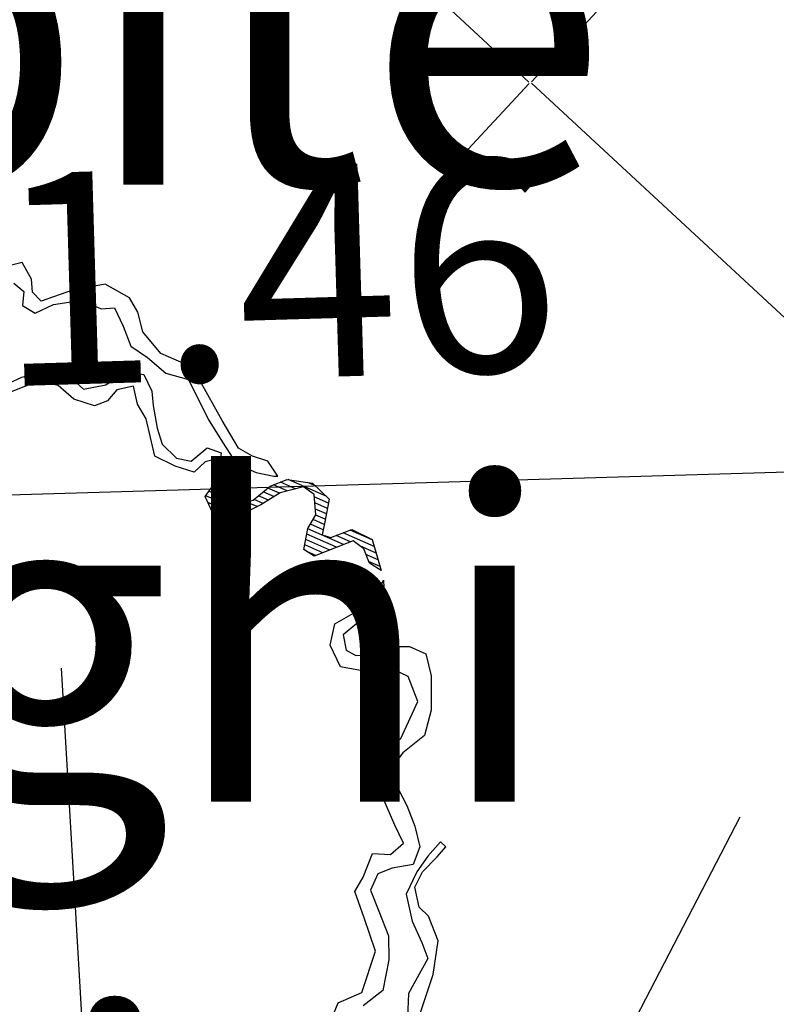
# Model space of a CAD drawing. Units: centimetres. Extents: x -847 to 900, y 15 to 490.
# Drawn here: x -122 to -121, y 158 to 159 of the extents above; entities that cross this region are included whole.
import ezdxf

# ---------------------------------------------------------------- set-up
doc = ezdxf.new("R2010")
doc.units = ezdxf.units.CM
doc.header["$LTSCALE"] = 0.7
doc.header["$MEASUREMENT"] = 0
doc.header["$PDMODE"] = 35
doc.header["$PDSIZE"] = 0.1
doc.linetypes.add('CONTINUA', pattern=[0])
doc.layers.get('0').update_dxf_attribs({"linetype": 'CONTINUOUS'})
doc.layers.get('DEFPOINTS').update_dxf_attribs({"linetype": 'CONTINUOUS'})
for name, color, linetype in [('Arredi', 251, 'CONTINUOUS'), ('ARREDO PROG', 254, 'CONTINUOUS'), ('CONI FOTOGRAFICI', 4, 'CONTINUOUS'), ('Quote progetto', 4, 'CONTINUOUS')]:
    doc.layers.add(name, color=color, linetype=linetype)
doc.layers.add('quote sdf', color=4, linetype='CONTINUOUS', lineweight=40)
doc.styles.add('ARIAL', font='arial.ttf', dxfattribs={"height": 0.1})
doc.styles.add('VS.associati 100', font='arial.ttf')
doc.dimstyles.new('WC', dxfattribs={"dimtxt": 0.1, "dimasz": 0.1, "dimexe": 0.18, "dimexo": 0, "dimgap": 0.05, "dimtad": 1, "dimzin": 0, "dimdsep": 46, "dimtxsty": 'ARIAL', "dimblk": 'OBLIQUE', "dimcen": 0.09, "dimdle": 0.05, "dimse1": 1, "dimse2": 1, "dimadec": 0, "dimazin": 0, "dimtfac": 1, "dimtofl": 0, "dimtmove": 0, "dimatfit": 3, "dimfxl": 0, "dimtolj": 1, "dimtzin": 0, "dimarcsym": 0})

# ---------------------------------------------------------------- blocks, each defined once
blk = doc.blocks.new('_Oblique')
at = {"color": 0, "linetype": 'ByBlock', "lineweight": -2}
blk.add_line((-0.5, -0.5), (0.5, 0.5), dxfattribs=at)
blk = doc.blocks.new('*D59')
at = {"layer": 'DEFPOINTS', "color": 0}
for p in [(-121.0157, 160.70661), (-120.87078, 155.80839), (-121.32289, 155.79502)]:
    blk.add_point(p, dxfattribs=at)
at = {"layer": 'Quote progetto', "color": 0, "lineweight": -2}
blk.add_line((-121.46929, 160.74321), (-121.32141, 155.74504), dxfattribs=at)
at = {"layer": 'Quote progetto', "color": 0, "lineweight": -2, "xscale": 0.1, "yscale": 0.1, "zscale": 0.1}
for p, rotation in [((-121.46781, 160.69323), 91.69466465270526), ((-121.32289, 155.79502), 271.6946646527052)]:
    blk.add_blockref('_Oblique', p, dxfattribs=dict(at, rotation=rotation))
at = {"layer": 'Quote progetto', "color": 0, "insert": (-121.29434, 158.24711), "char_height": 0.1, "attachment_point": 5, "rotation": 271.6947, "style": 'ARIAL'}
blk.add_mtext('\\A1;4.90', dxfattribs=at)
blk = doc.blocks.new('*D60')
at = {"layer": 'DEFPOINTS', "color": 0}
for p in [(-120.95441, 158.63027), (-120.92981, 157.79702), (-122.38702, 157.754)]:
    blk.add_point(p, dxfattribs=at)
at = {"layer": 'quote sdf', "color": 0, "lineweight": -2}
blk.add_line((-122.46159, 158.58578), (-120.90443, 158.63175), dxfattribs=at)
at = {"layer": 'quote sdf', "color": 0, "lineweight": -2, "xscale": 0.1, "yscale": 0.1, "zscale": 0.1}
for p, rotation in [((-120.95441, 158.63027), 1.690938416790703), ((-122.41162, 158.58726), 181.6909384167907)]:
    blk.add_blockref('_Oblique', p, dxfattribs=dict(at, rotation=rotation))
at = {"layer": 'quote sdf', "color": 0, "insert": (-121.68599, 158.70978), "char_height": 0.1, "attachment_point": 5, "rotation": 1.6909, "style": 'ARIAL'}
blk.add_mtext('\\A1;1.46', dxfattribs=at)

msp = doc.modelspace()

# ---------------------------------------------------------------- linework, layer by layer
at = {"layer": 'ARREDO PROG', "color": 7, "linetype": 'CONTINUA'}
for p, q in [((-121.56742, 158.79933), (-122.13899, 159.32924)), ((-121.56622, 158.79938), (-121.47826, 158.89444)), ((-121.60036, 158.7631), (-121.56739, 158.79873)), ((-121.4102, 158.65416), (-121.5662, 158.79878))]:
    msp.add_line(p, q, dxfattribs=at)
at = {"layer": 'ARREDO PROG', "color": 8, "linetype": 'CONTINUA'}
for p, q in [((-121.80623, 158.71436, -0.4), (-121.81555, 158.712, -0.4)), ((-121.80187, 158.70647, -0.4), (-121.80623, 158.71436, -0.4)), ((-121.80137, 158.70027, -0.4), (-121.80187, 158.70647, -0.4)), ((-121.81008, 158.70455, -0.4), (-121.80535, 158.70063, -0.4)), ((-121.78254, 158.70122, -0.4), (-121.7972, 158.69614, -0.4)), ((-121.76702, 158.70408, -0.4), (-121.78254, 158.70122, -0.4)), ((-121.75557, 158.69768, -0.4), (-121.76702, 158.70408, -0.4)), ((-121.80535, 158.70063, -0.4), (-121.80596, 158.694, -0.4)), ((-121.7972, 158.69614, -0.4), (-121.80137, 158.70027, -0.4)), ((-121.79146, 158.69454, -0.4), (-121.77816, 158.69654, -0.4)), ((-121.77816, 158.69654, -0.4), (-121.7689, 158.69248, -0.4)), ((-121.75164, 158.69089, -0.4), (-121.75557, 158.69768, -0.4)), ((-121.80596, 158.694, -0.4), (-121.80013, 158.69052, -0.4)), ((-121.80013, 158.69052, -0.4), (-121.79146, 158.69454, -0.4)), ((-121.7689, 158.69248, -0.4), (-121.76269, 158.69298, -0.4)), ((-121.76269, 158.69298, -0.4), (-121.75867, 158.68431, -0.4)), ((-121.74929, 158.68158, -0.4), (-121.75164, 158.69089, -0.4)), ((-121.75867, 158.68431, -0.4), (-121.75499, 158.67488, -0.4)), ((-121.74085, 158.67144, -0.4), (-121.74929, 158.68158, -0.4)), ((-121.75499, 158.67488, -0.4), (-121.74718, 158.66961, -0.4)), ((-121.74718, 158.66961, -0.4), (-121.7385, 158.66213, -0.4)), ((-121.73005, 158.66671, -0.4), (-121.74085, 158.67144, -0.4)), ((-121.72248, 158.65879, -0.4), (-121.73005, 158.66671, -0.4)), ((-121.81662, 158.65557, -0.4), (-121.80641, 158.66026, -0.4)), ((-121.80641, 158.66026, -0.4), (-121.79487, 158.66335, -0.4)), ((-121.79487, 158.66335, -0.4), (-121.78766, 158.6612, -0.4)), ((-121.78766, 158.6612, -0.4), (-121.78058, 158.65759, -0.4)), ((-121.76674, 158.65662, -0.4), (-121.75787, 158.66292, -0.4)), ((-121.75787, 158.66292, -0.4), (-121.74881, 158.66149, -0.4)), ((-121.74881, 158.66149, -0.4), (-121.74508, 158.65375, -0.4)), ((-121.7385, 158.66213, -0.4), (-121.72779, 158.65927, -0.4)), ((-121.79858, 158.65836, -0.4), (-121.81211, 158.65308, -0.4)), ((-121.78929, 158.65632, -0.4), (-121.79858, 158.65836, -0.4)), ((-121.78187, 158.65001, -0.4), (-121.78929, 158.65632, -0.4)), ((-121.78058, 158.65759, -0.4), (-121.7773, 158.65463, -0.4)), ((-121.7773, 158.65463, -0.4), (-121.76674, 158.65662, -0.4)), ((-121.75376, 158.65602, -0.4), (-121.76162, 158.65438, -0.4)), ((-121.75188, 158.64756, -0.4), (-121.75376, 158.65602, -0.4)), ((-121.72779, 158.65927, -0.4), (-121.71854, 158.6405, -0.4)), ((-121.71191, 158.63989, -0.4), (-121.72248, 158.65879, -0.4)), ((-121.76162, 158.65438, -0.4), (-121.76595, 158.64915, -0.4)), ((-121.74508, 158.65375, -0.4), (-121.74453, 158.64689, -0.4)), ((-121.7721, 158.64675, -0.4), (-121.78187, 158.65001, -0.4)), ((-121.76595, 158.64915, -0.4), (-121.7721, 158.64675, -0.4)), ((-121.74777, 158.64067, -0.4), (-121.75188, 158.64756, -0.4)), ((-121.74453, 158.64689, -0.4), (-121.74254, 158.63634, -0.4)), ((-121.74376, 158.62312, -0.4), (-121.74777, 158.64067, -0.4)), ((-121.74254, 158.63634, -0.4), (-121.74028, 158.62873, -0.4)), ((-121.71854, 158.6405, -0.4), (-121.71177, 158.62971, -0.4)), ((-121.70427, 158.62688, -0.4), (-121.71191, 158.63989, -0.4)), ((-121.74028, 158.62873, -0.4), (-121.73348, 158.62218, -0.4)), ((-121.72651, 158.62065, -0.4), (-121.7191, 158.62708, -0.4)), ((-121.7191, 158.62708, -0.4), (-121.7125, 158.6247, -0.4)), ((-121.71177, 158.62971, -0.4), (-121.70522, 158.61948, -0.4)), ((-121.69766, 158.62307, -0.4), (-121.70427, 158.62688, -0.4)), ((-121.73412, 158.61839, -0.4), (-121.74376, 158.62312, -0.4)), ((-121.7125, 158.6247, -0.4), (-121.71304, 158.61883, -0.4)), ((-121.69038, 158.62079, -0.4), (-121.69766, 158.62307, -0.4)), ((-121.7252, 158.6155, -0.4), (-121.73412, 158.61839, -0.4)), ((-121.73348, 158.62218, -0.4), (-121.72651, 158.62065, -0.4)), ((-121.72001, 158.62035, -0.4), (-121.7252, 158.6155, -0.4)), ((-121.71424, 158.6219, -0.4), (-121.72001, 158.62035, -0.4)), ((-121.71631, 158.60906, -0.4), (-121.7155, 158.61787, -0.4)), ((-121.7155, 158.61787, -0.4), (-121.71096, 158.61893, -0.4)), ((-121.71304, 158.61883, -0.4), (-121.71424, 158.6219, -0.4)), ((-121.71113, 158.61707, -0.4), (-121.71383, 158.61826, -0.4)), ((-121.71096, 158.61893, -0.4), (-121.71204, 158.60718, -0.4)), ((-121.70522, 158.61948, -0.4), (-121.69596, 158.61542, -0.4)), ((-121.68568, 158.61367, -0.4), (-121.69038, 158.62079, -0.4)), ((-121.71162, 158.61183, -0.4), (-121.71589, 158.6137, -0.4)), ((-121.71137, 158.61445, -0.4), (-121.71564, 158.61632, -0.4)), ((-121.69596, 158.61542, -0.4), (-121.68756, 158.61358, -0.4)), ((-121.68756, 158.61358, -0.4), (-121.68568, 158.61367, -0.4)), ((-121.72003, 158.60407, -0.4), (-121.71631, 158.60906, -0.4)), ((-121.7121, 158.60658, -0.4), (-121.71667, 158.60858, -0.4)), ((-121.71186, 158.6092, -0.4), (-121.71613, 158.61108, -0.4)), ((-121.69738, 158.60229, -0.4), (-121.68936, 158.60895, -0.4)), ((-121.68936, 158.60895, -0.4), (-121.68137, 158.61207, -0.4)), ((-121.6813, 158.60672, -0.4), (-121.68779, 158.60957, -0.4)), ((-121.67368, 158.6087, -0.4), (-121.68461, 158.60585, -0.4)), ((-121.6774, 158.60773, -0.4), (-121.6845, 158.61085, -0.4)), ((-121.68137, 158.61207, -0.4), (-121.66938, 158.61038, -0.4)), ((-121.66272, 158.60402, -0.4), (-121.68092, 158.61201, -0.4)), ((-121.66869, 158.60499, -0.4), (-121.67368, 158.6087, -0.4)), ((-121.66801, 158.60908, -0.4), (-121.67174, 158.61071, -0.4)), ((-121.66938, 158.61038, -0.4), (-121.66148, 158.60284, -0.4)), ((-121.71558, 158.59448, -0.4), (-121.72003, 158.60407, -0.4)), ((-121.71258, 158.60133, -0.4), (-121.71973, 158.60447, -0.4)), ((-121.71234, 158.60395, -0.4), (-121.7182, 158.60653, -0.4)), ((-121.71204, 158.60718, -0.4), (-121.71258, 158.60131, -0.4)), ((-121.69014, 158.60241, -0.4), (-121.69479, 158.60444, -0.4)), ((-121.68461, 158.60585, -0.4), (-121.69373, 158.60017, -0.4)), ((-121.68757, 158.60401, -0.4), (-121.69264, 158.60623, -0.4)), ((-121.685, 158.60561, -0.4), (-121.69049, 158.60802, -0.4)), ((-121.66779, 158.59543, -0.4), (-121.66869, 158.60499, -0.4)), ((-121.66187, 158.60092, -0.4), (-121.66859, 158.60387, -0.4)), ((-121.70423, 158.59494, -0.4), (-121.71875, 158.60131, -0.4)), ((-121.71258, 158.60131, -0.4), (-121.70831, 158.59944, -0.4)), ((-121.70831, 158.59944, -0.4), (-121.69738, 158.60229, -0.4)), ((-121.70132, 158.59639, -0.4), (-121.70828, 158.59944, -0.4)), ((-121.69373, 158.60017, -0.4), (-121.70677, 158.59367, -0.4)), ((-121.6984, 158.59784, -0.4), (-121.70438, 158.60046, -0.4)), ((-121.69549, 158.59929, -0.4), (-121.70048, 158.60148, -0.4)), ((-121.69271, 158.6008, -0.4), (-121.69694, 158.60266, -0.4)), ((-121.66238, 158.59841, -0.4), (-121.66832, 158.60102, -0.4)), ((-121.66148, 158.60284, -0.4), (-121.66366, 158.59209, -0.4)), ((-121.70777, 158.59376, -0.4), (-121.71716, 158.59788, -0.4)), ((-121.70677, 158.59367, -0.4), (-121.71558, 158.59448, -0.4)), ((-121.67165, 158.58897, -0.4), (-121.66779, 158.59543, -0.4)), ((-121.66288, 158.59591, -0.4), (-121.66805, 158.59817, -0.4)), ((-121.66339, 158.5934, -0.4), (-121.66784, 158.59535, -0.4)), ((-121.66436, 158.58837, -0.4), (-121.67042, 158.59102, -0.4)), ((-121.66388, 158.59089, -0.4), (-121.66913, 158.59319, -0.4)), ((-121.66366, 158.59209, -0.4), (-121.66481, 158.58597, -0.4)), ((-121.67345, 158.57906, -0.4), (-121.67165, 158.58897, -0.4)), ((-121.65803, 158.58013, -0.4), (-121.67213, 158.58631, -0.4)), ((-121.65473, 158.58141, -0.4), (-121.67167, 158.58884, -0.4)), ((-121.66481, 158.58597, -0.4), (-121.66078, 158.58471, -0.4)), ((-121.66078, 158.58471, -0.4), (-121.65095, 158.58855, -0.4)), ((-121.65144, 158.5827, -0.4), (-121.65827, 158.58569, -0.4)), ((-121.64035, 158.58056, -0.4), (-121.65498, 158.58698, -0.4)), ((-121.64127, 158.5837, -0.4), (-121.65168, 158.58826, -0.4)), ((-121.65095, 158.58855, -0.4), (-121.64131, 158.58382, -0.4)), ((-121.66461, 158.57756, -0.4), (-121.67305, 158.58126, -0.4)), ((-121.66132, 158.57884, -0.4), (-121.67259, 158.58379, -0.4)), ((-121.65026, 158.58316, -0.4), (-121.65825, 158.58004, -0.4)), ((-121.64527, 158.57944, -0.4), (-121.65026, 158.58316, -0.4)), ((-121.63944, 158.57743, -0.4), (-121.64705, 158.58077, -0.4)), ((-121.64131, 158.58382, -0.4), (-121.63703, 158.56921, -0.4)), ((-121.6687, 158.57596, -0.4), (-121.67345, 158.57906, -0.4)), ((-121.66791, 158.57627, -0.4), (-121.67176, 158.57796, -0.4)), ((-121.65825, 158.58004, -0.4), (-121.6687, 158.57596, -0.4)), ((-121.64263, 158.57269, -0.4), (-121.64527, 158.57944, -0.4)), ((-121.63852, 158.5743, -0.4), (-121.64424, 158.57681, -0.4)), ((-121.6376, 158.57116, -0.4), (-121.64295, 158.57351, -0.4)), ((-121.63703, 158.56921, -0.4), (-121.64263, 158.57269, -0.4)), ((-121.6393, 158.55745, -0.4), (-121.63596, 158.56467, -0.4)), ((-121.63596, 158.56467, -0.4), (-121.63544, 158.55426, -0.4)), ((-121.64895, 158.54976, -0.4), (-121.6393, 158.55745, -0.4)), ((-121.63544, 158.55426, -0.4), (-121.64077, 158.54793, -0.4)), ((-121.65896, 158.54411, -0.4), (-121.64895, 158.54976, -0.4)), ((-121.66116, 158.5341, -0.4), (-121.65896, 158.54411, -0.4)), ((-121.64852, 158.5442, -0.4), (-121.65493, 158.53887, -0.4)), ((-121.64077, 158.54793, -0.4), (-121.64852, 158.5442, -0.4)), ((-121.65493, 158.53887, -0.4), (-121.65353, 158.53163, -0.4)), ((-121.65627, 158.5238, -0.4), (-121.66116, 158.5341, -0.4)), ((-121.65353, 158.53163, -0.4), (-121.64902, 158.52914, -0.4)), ((-121.64902, 158.52914, -0.4), (-121.64068, 158.52956, -0.4)), ((-121.64068, 158.52956, -0.4), (-121.63085, 158.5334, -0.4)), ((-121.63085, 158.5334, -0.4), (-121.62374, 158.53334, -0.4)), ((-121.62374, 158.53334, -0.4), (-121.61605, 158.52997, -0.4)), ((-121.61605, 158.52997, -0.4), (-121.61345, 158.51966, -0.4)), ((-121.64263, 158.52127, -0.4), (-121.65627, 158.5238, -0.4)), ((-121.6319, 158.52284, -0.4), (-121.64263, 158.52127, -0.4)), ((-121.62439, 158.51924, -0.4), (-121.6319, 158.52284, -0.4)), ((-121.61981, 158.5075, -0.4), (-121.62439, 158.51924, -0.4)), ((-121.61345, 158.51966, -0.4), (-121.61347, 158.50337, -0.4)), ((-121.62781, 158.48999, -0.4), (-121.61981, 158.5075, -0.4)), ((-121.61347, 158.50337, -0.4), (-121.61663, 158.49152, -0.4)), ((-121.63854, 158.48058, -0.4), (-121.62781, 158.48999, -0.4)), ((-121.61663, 158.49152, -0.4), (-121.62687, 158.48328, -0.4)), ((-121.62687, 158.48328, -0.4), (-121.63158, 158.4772, -0.4)), ((-121.63621, 158.4623, -0.4), (-121.63854, 158.48058, -0.4)), ((-121.63158, 158.4772, -0.4), (-121.63079, 158.46972, -0.4)), ((-121.63079, 158.46972, -0.4), (-121.62501, 158.45853, -0.4)), ((-121.63066, 158.44921, -0.4), (-121.63621, 158.4623, -0.4)), ((-121.62501, 158.45853, -0.4), (-121.62117, 158.4487, -0.4)), ((-121.62651, 158.4408, -0.4), (-121.63066, 158.44921, -0.4)), ((-121.62117, 158.4487, -0.4), (-121.61881, 158.439, -0.4)), ((-121.60911, 158.44131, -0.4), (-121.61511, 158.43468, -0.4)), ((-121.60662, 158.43906, -0.4), (-121.60911, 158.44131, -0.4)), ((-121.63267, 158.43534, -0.4), (-121.62651, 158.4408, -0.4)), ((-121.61881, 158.439, -0.4), (-121.62194, 158.4307, -0.4)), ((-121.61065, 158.43427, -0.4), (-121.60662, 158.43906, -0.4)), ((-121.64552, 158.42466, -0.4), (-121.64119, 158.43594, -0.4)), ((-121.64119, 158.43594, -0.4), (-121.63267, 158.43534, -0.4)), ((-121.61511, 158.43468, -0.4), (-121.62027, 158.4273, -0.4)), ((-121.61758, 158.42728, -0.4), (-121.61065, 158.43427, -0.4)), ((-121.63188, 158.42895, -0.4), (-121.63865, 158.42631, -0.4)), ((-121.62194, 158.4307, -0.4), (-121.63188, 158.42895, -0.4)), ((-121.64943, 158.41791, -0.4), (-121.64552, 158.42466, -0.4)), ((-121.63865, 158.42631, -0.4), (-121.64202, 158.41862, -0.4)), ((-121.62027, 158.4273, -0.4), (-121.62529, 158.41677, -0.4)), ((-121.62117, 158.41998, -0.4), (-121.61758, 158.42728, -0.4)), ((-121.64202, 158.41862, -0.4), (-121.63819, 158.40879, -0.4)), ((-121.61912, 158.41059, -0.4), (-121.62117, 158.41998, -0.4)), ((-121.64508, 158.40565, -0.4), (-121.64943, 158.41791, -0.4)), ((-121.62529, 158.41677, -0.4), (-121.62243, 158.40394, -0.4)), ((-121.6148, 158.40638, -0.4), (-121.61912, 158.41059, -0.4)), ((-121.63979, 158.38984, -0.4), (-121.64508, 158.40565, -0.4)), ((-121.63819, 158.40879, -0.4), (-121.63363, 158.39712, -0.4)), ((-121.61026, 158.39475, -0.4), (-121.6148, 158.40638, -0.4)), ((-121.62243, 158.40394, -0.4), (-121.61797, 158.39388, -0.4)), ((-121.63363, 158.39712, -0.4), (-121.63349, 158.38586, -0.4)), ((-121.61797, 158.39388, -0.4), (-121.61506, 158.38644, -0.4)), ((-121.61262, 158.37881, -0.4), (-121.61026, 158.39475, -0.4)), ((-121.64615, 158.37035, -0.4), (-121.63979, 158.38984, -0.4)), ((-121.63349, 158.38586, -0.4), (-121.63631, 158.37131, -0.4)), ((-121.61506, 158.38644, -0.4), (-121.62421, 158.37, -0.4)), ((-121.61977, 158.35725, -0.4), (-121.61262, 158.37881, -0.4)), ((-121.65736, 158.36554, -0.4), (-121.64615, 158.37035, -0.4)), ((-121.63631, 158.37131, -0.4), (-121.64556, 158.36416, -0.4)), ((-121.62421, 158.37, -0.4), (-121.62459, 158.35859, -0.4)), ((-121.66137, 158.35569, -0.4), (-121.65736, 158.36554, -0.4))]:
    msp.add_line(p, q, dxfattribs=at)
at = {"layer": 'CONI FOTOGRAFICI', "linetype": 'CONTINUA'}
for p, q in [((-121.75157, 157.90585), (-121.78767, 158.52319)), ((-121.46812, 158.45296), (-121.75157, 157.90585))]:
    msp.add_line(p, q, dxfattribs=at)

# ---------------------------------------------------------------- texts
at = {"layer": 'Arredi', "char_height": 0.15, "width": 0.9331393, "attachment_point": 1, "style": 'VS.associati 100'}
for s, insert in [('Spina\\Pbibite', (-122.08651, 159.15107)), ('Frighi\\Pbibite', (-122.10005, 158.6103))]:
    msp.add_mtext(s, dxfattribs=dict(at, insert=insert))

# ---------------------------------------------------------------- dimensions: what is measured, and where the dimension line sits
at = {"layer": 'Quote progetto'}
dim = msp.add_aligned_dim(p1=(-121.0157, 160.70661), p2=(-120.87078, 155.80839), distance=-0.4523, dimstyle='WC', override={"dimtmove": 1}, dxfattribs=at)
dim.commit()
dim.dimension.update_dxf_attribs({"geometry": '*D59', "text_midpoint": (-121.29434, 158.24711)})
at = {"layer": 'quote sdf'}
dim = msp.add_aligned_dim(p1=(-122.38702, 157.754), p2=(-120.92981, 157.79702), distance=0.83362, dimstyle='WC', dxfattribs=at)
dim.commit()
dim.dimension.update_dxf_attribs({"geometry": '*D60', "text_midpoint": (-121.68599, 158.70978)})

doc.saveas('drawing.dxf')
